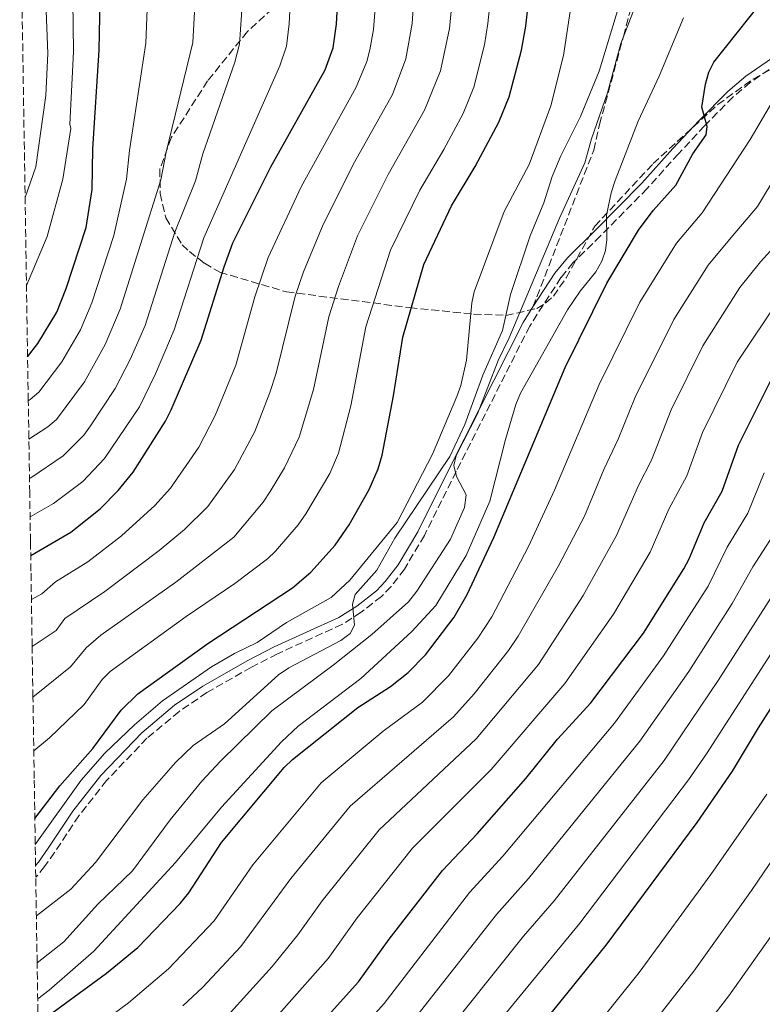
# Model space of a CAD drawing. Units: metres. Extents: x 606544 to 609964, y 4787104 to 4789471.
# Drawn here: x 606548 to 606713, y 4788916 to 4789135 of the extents above; entities that cross this region are included whole.
import ezdxf

# ---------------------------------------------------------------- set-up
doc = ezdxf.new("R2010")
doc.units = ezdxf.units.M
doc.header["$MEASUREMENT"] = 0
doc.linetypes.add('DGN Style 3', pattern=[2.435891, 1.739922, -0.695969])
for name, color, linetype, lineweight in [('Camino', 7, 'DGN Style 3', 0), ('Curva de nivel directora', 30, 'Continuous', 30), ('Curva de nivel intermedia', 30, 'Continuous', 0), ('Margen derecho', 7, 'Continuous', 0), ('Senda', 7, 'DGN Style 3', 0), ('Zona arbolada', 92, 'DGN Style 3', 0)]:
    doc.layers.add(name, color=color, linetype=linetype, lineweight=lineweight)

msp = doc.modelspace()

# ---------------------------------------------------------------- linework, layer by layer
at = {"layer": 'Camino', "color": 7, "linetype": 'DGN Style 3', "lineweight": 0}
msp.add_polyline3d([(606718.95, 4789127.02, 328.94), (606710.72, 4789121.4, 327.64), (606706.85, 4789118.12, 326.83), (606700.52, 4789111.73, 325.38), (606694.71, 4789105.49, 324.28), (606687.73, 4789097.73, 323.37), (606677.3, 4789087.16, 321.22), (606671.17, 4789081.14, 320.3), (606668.48, 4789077.89, 319.84), (606661.51, 4789067.04, 318.64), (606645.13, 4789034.62, 316.09), (606638.02, 4789020.38, 313.89), (606633.61, 4789012.88, 312.77), (606630.58, 4789008.96, 312.05), (606628.44, 4789006.76, 311.8), (606623.93, 4789003.23, 311.34), (606619.73, 4789000.56, 310.94), (606605.23, 4788993.98, 309.01), (606599.44, 4788990.99, 308.21), (606589.52, 4788985.33, 307.02), (606583.31, 4788981.14, 306.79), (606576.15, 4788975.14, 306.75), (606567.14, 4788965.73, 306.74), (606560.98, 4788957.87, 306.31), (606555.52, 4788949.66, 304.36), (606553.33, 4788946.52, 304.04), (606551.35, 4788944.14, 304.04)], dxfattribs=at)
at = {"layer": 'Curva de nivel directora', "color": 30, "linetype": 'Continuous', "lineweight": 30, "flags": 128}
for points, elevation in [([(606551.14, 4788957.29), (606556.73, 4788964.54), (606564.07, 4788972.83), (606570.36, 4788981.41), (606574.09, 4788985.05), (606589.71, 4788996.28), (606608.63, 4789008.7), (606612.69, 4789012.21), (606618.12, 4789018.17), (606621.25, 4789022.72), (606625.73, 4789030.6), (606627.73, 4789035.19), (606628.59, 4789038.26), (606631.12, 4789051.5), (606633.23, 4789064.62), (606637.89, 4789080.76), (606644.09, 4789093.89), (606649.39, 4789102.64), (606654.63, 4789112.56), (606656.93, 4789118.14), (606659.66, 4789128.61), (606660.62, 4789133.91), (606662.45, 4789150.13)], 300), ([(606550.22, 4789015.89), (606559.14, 4789021.12), (606565.7, 4789026.31), (606569.72, 4789030.36), (606573.06, 4789034.46), (606580.29, 4789045.83), (606581.56, 4789048.39), (606588.26, 4789063.89), (606593.36, 4789080.29), (606595.31, 4789085.63), (606603.81, 4789102.54), (606615.87, 4789124.18), (606617.66, 4789129.1), (606618.44, 4789134.36), (606618.87, 4789142.58)], 275), ([(606549.52, 4789060.2), (606551.81, 4789063.15), (606556.02, 4789070.18), (606558.15, 4789075.46), (606562.58, 4789089.02), (606563.96, 4789097.53), (606564.06, 4789106.61), (606565.52, 4789128.55), (606565.7, 4789139.84)], 250), ([(606551.86, 4788911.65), (606567.09, 4788922.79), (606574.08, 4788928.49), (606583.59, 4788938.32), (606585.46, 4788940.69), (606592.8, 4788951.9), (606606.77, 4788968.63), (606608.58, 4788970.38), (606623.15, 4788981.98), (606630.45, 4788986.72), (606634.4, 4788989.81), (606638.29, 4788993.75), (606644.67, 4789002.15), (606647.58, 4789007.24), (606653.51, 4789019.92), (606669.43, 4789057.85), (606678.71, 4789076.65), (606685.82, 4789088.44), (606689.03, 4789092.84), (606694.08, 4789098.49), (606697.9, 4789105.43), (606700.85, 4789109.69), (606701.13, 4789111.57), (606699.94, 4789115.89), (606700.72, 4789120.98), (606701.5, 4789123.65), (606702.61, 4789125.89), (606713.03, 4789139.02)], 325), ([(606606.47, 4788902.09), (606623.32, 4788920.82), (606630.19, 4788930.38), (606642.04, 4788945.68), (606649.77, 4788953.84), (606660.64, 4788966.19), (606667.74, 4788974.94), (606675.17, 4788983.08), (606686.88, 4788998.57), (606695.92, 4789012.93), (606697.11, 4789015.13), (606700.4, 4789023.16), (606704.42, 4789030.24), (606708.09, 4789040.53), (606715.49, 4789055.39)], 350), ([(606722.78, 4788993.64), (606712.44, 4788977.47), (606706.67, 4788967.8), (606698.8, 4788956.36), (606678.47, 4788928.98), (606661.58, 4788908.03)], 375)]:
    msp.add_lwpolyline(points, dxfattribs=dict(at, elevation=elevation))
at = {"layer": 'Curva de nivel intermedia', "color": 30, "linetype": 'Continuous', "lineweight": 0, "flags": 128}
for points, elevation in [([(606547.76, 4789172.57), (606549.57, 4789168.15), (606552.3, 4789155.17), (606553.59, 4789139.3), (606554.02, 4789127.83), (606553.57, 4789118.44), (606551.39, 4789102.54), (606548.96, 4789095.76)], 240), ([(606549.68, 4789050.42), (606550.13, 4789050.71), (606552.04, 4789052.33), (606557.14, 4789059.1), (606561.29, 4789066.24), (606563.84, 4789072.27), (606568.73, 4789087.28), (606571.6, 4789099.83), (606572.25, 4789106.23), (606575.93, 4789130.15), (606576.97, 4789156.87)], 255), ([(606550.54, 4788995.62), (606555.9, 4788999.21), (606557.83, 4789001.83), (606566.74, 4789007.86), (606578.87, 4789017.01), (606584.52, 4789021.73), (606589.72, 4789026.83), (606595.69, 4789035.09), (606600.22, 4789043.57), (606603.53, 4789052.21), (606604.95, 4789056.58), (606609.18, 4789073.74), (606611.03, 4789079.15), (606615.44, 4789089.73), (606622.46, 4789103.61), (606630.88, 4789118.68), (606633.88, 4789126.65), (606635.27, 4789134.54), (606636.2, 4789148.08)], 285), ([(606550.91, 4788972.34), (606554.4, 4788975.23), (606562.12, 4788982.7), (606566.18, 4788988.22), (606567.91, 4788990.03), (606584.91, 4789002.29), (606595.75, 4789009.68), (606603.03, 4789015.16), (606604.85, 4789016.87), (606609.89, 4789022.77), (606611.58, 4789025.19), (606616.9, 4789034.16), (606618.89, 4789038.75), (606621.65, 4789049.28), (606624.98, 4789066.86), (606630.49, 4789083.97), (606637, 4789097.36), (606642.33, 4789106.41), (606646.64, 4789114.47), (606649.08, 4789120.33), (606651.42, 4789129.76), (606652.21, 4789134.5), (606653.66, 4789148.57)], 295), ([(606644.81, 4789145.83), (606643.6, 4789133.38), (606641.6, 4789123.97), (606638.08, 4789115.23), (606629.92, 4789100.84), (606623.1, 4789087.17), (606618.89, 4789075.91), (606616.73, 4789069.1), (606613.3, 4789052.93), (606610.06, 4789042.31), (606606.79, 4789035.47), (606603.63, 4789030.14), (606602.04, 4789027.8), (606595.54, 4789019.99), (606582.62, 4789009.94), (606565.88, 4788998.16), (606562.61, 4788995.32), (606559.12, 4788991.08), (606550.72, 4788984.3)], 290), ([(606687.68, 4789145.31), (606681.81, 4789130.06), (606678.86, 4789119.09), (606675.33, 4789108.8), (606673.85, 4789103.46), (606668.17, 4789091.12), (606656.91, 4789064.41), (606654.51, 4789059.39), (606649.91, 4789047.52), (606645.13, 4789038.23), (606644.56, 4789035.94), (606645.16, 4789033.5), (606647.33, 4789029.43), (606646.94, 4789026.59), (606643.88, 4789019.54), (606636.34, 4789007.91), (606634.48, 4789005.57), (606626.27, 4788998.29), (606617.66, 4788991.45), (606603.97, 4788981.24), (606592.54, 4788970.05), (606588.42, 4788965.6), (606581.36, 4788956.93), (606572.9, 4788945.58), (606565.2, 4788938.16), (606557.63, 4788929.74), (606551.65, 4788925.1)], 315), ([(606549.81, 4789041.86), (606554.03, 4789044.61), (606555.94, 4789046.23), (606562.19, 4789054.65), (606566.86, 4789062.93), (606570.19, 4789070.83), (606579.21, 4789099.63), (606580.44, 4789105.86), (606586.4, 4789130.27), (606587.12, 4789143.94)], 260), ([(606549.95, 4789033.04), (606550.27, 4789033.21), (606557.46, 4789038.13), (606562.04, 4789042.76), (606563.56, 4789044.81), (606569.08, 4789053.13), (606572.43, 4789059.62), (606575.72, 4789067.2), (606582.38, 4789087.97), (606586.96, 4789099.45), (606588.64, 4789105.48), (606595.73, 4789125.93), (606596.82, 4789129.88), (606597.69, 4789143.04)], 265), ([(606608.29, 4789143.03), (606607.87, 4789134.45), (606607.24, 4789129.49), (606605.8, 4789125.05), (606588.83, 4789086.76), (606582.24, 4789066.21), (606578.04, 4789056.42), (606574.46, 4789049.05), (606566.69, 4789037.55), (606561.81, 4789032.41), (606555.28, 4789027.46), (606550.09, 4789024.51)], 270), ([(606550.38, 4789006.08), (606552.69, 4789007.33), (606555.73, 4789010), (606562.94, 4789014.49), (606570.5, 4789020.3), (606577.91, 4789027.02), (606581.41, 4789030.88), (606587.73, 4789040.05), (606591.39, 4789047.13), (606595.95, 4789058.36), (606600.22, 4789073.59), (606603.15, 4789082.34), (606610.54, 4789098.07), (606622.81, 4789120.32), (606625.19, 4789126.07), (606625.85, 4789128.68), (606626.68, 4789133.21), (606627.33, 4789141.84)], 280), ([(606671.15, 4789141.21), (606669.06, 4789127.42), (606666.26, 4789116.13), (606661.38, 4789103.09), (606655.83, 4789092.59), (606649.13, 4789074.66), (606648.59, 4789072.23), (606647.42, 4789059.44), (606646.17, 4789053.83), (606645.27, 4789051.32), (606639.8, 4789038.5), (606631.94, 4789023.27), (606621.43, 4789010.37), (606617.22, 4789006.56), (606607.27, 4789000.98), (606600.73, 4788996.47), (606595.66, 4788994.04), (606590.56, 4788991.05), (606579.59, 4788983.5), (606573.38, 4788978.17), (606566.76, 4788971.8), (606561.46, 4788965.84), (606551.24, 4788951.44)], 305), ([(606549.27, 4789076.1), (606553.89, 4789087.02), (606557.37, 4789099.8), (606559.19, 4789111.14), (606558.91, 4789112.06), (606559.77, 4789128.19), (606559.64, 4789139.57)], 245), ([(606681.29, 4789138.11), (606676.98, 4789123.93), (606672.86, 4789113.77), (606668.46, 4789104.98), (606666.5, 4789100.39), (606664.69, 4789094.55), (606661.65, 4789087.16), (606657.24, 4789074.12), (606655.48, 4789066.06), (606651.07, 4789056.09), (606647.06, 4789045.11), (606643.7, 4789038.01), (606631.41, 4789019.78), (606627.42, 4789012.65), (606622.57, 4789007.19), (606622.02, 4789005.03), (606622.44, 4789000.35), (606621.49, 4788998.54), (606619.36, 4788996.98), (606607.82, 4788990.83), (606605.49, 4788989.31), (606593.41, 4788978.39), (606586.49, 4788973.55), (606582.55, 4788969.72), (606575.22, 4788961.43), (606564.68, 4788947.44), (606559.17, 4788941.51), (606551.49, 4788935.55)], 310), ([(606551.78, 4788917.02), (606554.36, 4788918.97), (606564.29, 4788927.71), (606582.53, 4788947.48), (606592.81, 4788959.76), (606606.12, 4788974.36), (606609.88, 4788977.87), (606623.84, 4788988.44), (606635.21, 4788998.93), (606640.59, 4789004.72), (606647.36, 4789015.88), (606652.66, 4789027.99), (606656.1, 4789041.79), (606658.4, 4789049.55), (606659.46, 4789052.11), (606669.96, 4789070.67), (606672.79, 4789074.83), (606676.24, 4789079.16), (606677.58, 4789081.53), (606678.44, 4789083.88), (606678.71, 4789086.37), (606678.63, 4789091.82), (606679.67, 4789096.8), (606680.55, 4789099.52), (606685.72, 4789112.75), (606690.36, 4789122.81), (606695.83, 4789135.79)], 320), ([(606716.4, 4789118.39), (606710.72, 4789108.64), (606699.95, 4789092.28), (606694.25, 4789085.58), (606686.06, 4789072.4), (606676.98, 4789054.01), (606667.06, 4789030.49), (606661.22, 4789017.92), (606653.07, 4789002.2), (606649.95, 4788997.45), (606643.43, 4788989.08), (606637.61, 4788983.18), (606628.8, 4788976.73), (606614.99, 4788965.18), (606599.78, 4788946.9), (606591.12, 4788934.46), (606580.93, 4788923.74), (606572, 4788916.16), (606552.02, 4788901.38)], 330), ([(606584.17, 4788915.52), (606588.56, 4788919.6), (606597.06, 4788928.69), (606608.27, 4788943.89), (606621.44, 4788959.97), (606644.51, 4788979.94), (606649.12, 4788985.06), (606656.79, 4788994.7), (606658.96, 4788997.93), (606667.97, 4789013.61), (606673.73, 4789024.66), (606678.07, 4789035.05), (606681.27, 4789041.82), (606685.04, 4789051.2), (606693.65, 4789068.5), (606701.31, 4789080.62), (606706.48, 4789086.82), (606712.32, 4789093.75), (606716.97, 4789101.36)], 335), ([(606594.12, 4788913.28), (606604.09, 4788924.22), (606609.82, 4788931.28), (606615.22, 4788938.91), (606627.92, 4788954.73), (606649.57, 4788975), (606663.46, 4788991.58), (606673.45, 4789006.98), (606680.89, 4789020.33), (606685.77, 4789031.52), (606688.7, 4789037.18), (606693.09, 4789048.4), (606700.16, 4789062.65), (606708.37, 4789075.66), (606713.02, 4789081.37), (606719.67, 4789088.73)], 340), ([(606600.34, 4788907.73), (606616.57, 4788926.05), (606623.03, 4788935.07), (606635.34, 4788950.61), (606652.94, 4788968.2), (606669.32, 4788987.33), (606680.2, 4789002.84), (606688.41, 4789016.63), (606692.57, 4789026.2), (606696.55, 4789033.7), (606700.08, 4789043.32), (606707.82, 4789059.02), (606717.4, 4789073.39)], 345), ([(606713.78, 4789034.33), (606710.19, 4789025.34), (606705.55, 4789017.76), (606701.29, 4789009.07), (606691.39, 4788993.51), (606680.42, 4788978.54), (606655.51, 4788948.87), (606648.07, 4788940.78), (606629.02, 4788915.98), (606612.16, 4788897.21)], 355), ([(606634.71, 4788911.15), (606654.1, 4788935.88), (606661.25, 4788943.89), (606686.07, 4788974.49), (606696.99, 4788990.03), (606706.66, 4789005.21), (606711.25, 4789013.38), (606717.21, 4789022.61)], 360), ([(606640.41, 4788906.32), (606660.13, 4788930.99), (606666.99, 4788938.92), (606691.52, 4788970.2), (606703.57, 4788988.03), (606716.95, 4789008.98)], 365), ([(606850.35, 4788891.22), (606839.7, 4788920.92), (606834.82, 4788931.04), (606827.71, 4788943.32), (606815.48, 4788957.33), (606805.86, 4788967.38), (606802.85, 4788969.93), (606794.4, 4788978.5), (606787.73, 4788986.05), (606780.65, 4788993.28), (606778.76, 4788995.1), (606776.65, 4788996.44), (606770.42, 4788999.26), (606764.89, 4789000.27), (606762.39, 4789000.23), (606759.26, 4788999.01), (606755.17, 4788996.11), (606740.82, 4788982.06), (606732.39, 4788972.72), (606710.98, 4788941.19), (606698.09, 4788923.22), (606676.56, 4788895.68)], 385), ([(606646.11, 4788901.49), (606672.73, 4788933.95), (606696.96, 4788965.91), (606700.97, 4788971.65), (606718.89, 4788999.51)], 370), ([(606827.53, 4788906.7), (606823.25, 4788925.21), (606822.49, 4788927.3), (606816.5, 4788938.21), (606813.43, 4788941.9), (606810.54, 4788946.5), (606801.99, 4788958.39), (606796.05, 4788965.94), (606784.18, 4788979.33), (606777.08, 4788985.76), (606772.4, 4788988.53), (606769.41, 4788989.29), (606766.49, 4788989.54), (606764.01, 4788989.13), (606759.42, 4788986.98), (606757.52, 4788985.39), (606741.03, 4788968.02), (606738.99, 4788965.58), (606732.62, 4788956.65), (606716.6, 4788932.72), (606705.93, 4788917.68), (606684.05, 4788889.5)], 390), ([(606669.07, 4788901.85), (606685.93, 4788922.94), (606701.94, 4788944.74), (606714.4, 4788962.69)], 380)]:
    msp.add_lwpolyline(points, dxfattribs=dict(at, elevation=elevation))
at = {"layer": 'Margen derecho', "color": 7, "linetype": 'Continuous', "lineweight": 0}
for points in [[(606740.49, 4789134.76, 330.55), (606739.9, 4789134.83, 330.53), (606738.54, 4789134.79, 330.53), (606737.2, 4789134.74, 330.53), (606731.14, 4789134.12, 330.3), (606728.53, 4789133.44, 329.89), (606723.83, 4789131.54, 329.36), (606718.07, 4789128.47, 328.94), (606709.69, 4789122.75, 327.64), (606705.7, 4789119.37, 326.83), (606699.3, 4789112.91, 325.38), (606693.46, 4789106.63, 324.28), (606686.5, 4789098.89, 323.37), (606676.11, 4789088.36, 321.22), (606669.92, 4789082.29, 320.3), (606667.1, 4789078.89, 319.84), (606662.25, 4789071.33, 319.01)], [(606662.25, 4789071.33, 319.01), (606660.04, 4789067.88, 318.64), (606643.61, 4789035.38, 316.09), (606636.53, 4789021.19, 313.89), (606632.2, 4789013.83, 312.77), (606629.29, 4789010.07, 312.05), (606627.31, 4789008.02, 311.8), (606622.95, 4789004.61, 311.34), (606618.93, 4789002.06, 310.94), (606604.49, 4788995.51, 309.01), (606598.63, 4788992.48, 308.21), (606588.62, 4788986.77, 307.02), (606582.29, 4788982.49, 306.79), (606574.99, 4788976.38, 306.75), (606565.86, 4788966.84, 306.74), (606559.6, 4788958.87, 306.31), (606554.12, 4788950.61, 304.36), (606551.98, 4788947.55, 304.04), (606551.31, 4788946.74, 304.04)]]:
    msp.add_polyline3d(points, dxfattribs=at)
at = {"layer": 'Senda', "color": 7, "linetype": 'DGN Style 3', "lineweight": 0}
msp.add_polyline3d([(606662.25, 4789071.33, 319.01), (606675.8, 4789106.31, 317.12), (606677.11, 4789112.01, 317.12), (606682.41, 4789131.63, 315), (606683.82, 4789136.96, 315), (606691.89, 4789164.68, 312.52), (606697.6, 4789175.39, 312.52), (606701.64, 4789179.37, 312.52), (606707.8, 4789184.87, 312.38), (606712.7, 4789187.27, 312.38), (606723.35, 4789190.59, 311.29)], dxfattribs=at)
at = {"layer": 'Zona arbolada', "color": 92, "linetype": 'DGN Style 3', "lineweight": 0}
for points in [[(606551.86, 4788911.65, 314.71), (606551.65, 4788925.1, 310.29), (606551.35, 4788944.14, 304.04), (606551.31, 4788946.74, 304.04), (606551.19, 4788954.34, 302.31), (606551, 4788966.18, 299.61), (606550.72, 4788984.3, 295.47), (606550.54, 4788995.62, 292.89), (606550.28, 4789012.39, 289.06), (606550.17, 4789018.98, 287.56), (606550, 4789029.82, 285.09), (606549.68, 4789050.42, 280.39), (606547.78, 4789171.1, 252.86)], [(606607.8, 4789141.13, 285.93), (606598.54, 4789132.71, 281.25), (606589.67, 4789121.72, 279.83), (606581.54, 4789109.01, 279.11), (606579.05, 4789102.09, 278.75), (606579.07, 4789096.6, 278.49), (606580.35, 4789091.21, 278.3), (606584, 4789085.17, 278.32), (606585.63, 4789083.65, 278.58), (606588.96, 4789081.08, 280.06), (606592.38, 4789079.06, 282.6), (606607.27, 4789074.69, 297.67), (606634.71, 4789071.17, 313.81), (606649, 4789069.71, 320.24), (606656.17, 4789069.44, 323.05), (606663.08, 4789070.97, 325.38), (606665.07, 4789072.15, 325.91), (606666.79, 4789073.73, 326.24), (606669.66, 4789077.81, 326.46), (606676.05, 4789089.35, 326.52), (606689.05, 4789103.27, 330.65), (606703.46, 4789116.44, 335.49), (606711.31, 4789122.12, 336.29), (606720.38, 4789126.95, 335.76)], [(606607.8, 4789141.13, 285.93), (606598.54, 4789132.71, 281.25), (606589.67, 4789121.72, 279.83), (606581.54, 4789109.01, 279.11), (606579.05, 4789102.09, 278.75), (606579.07, 4789096.6, 278.49), (606580.35, 4789091.21, 278.3), (606584, 4789085.17, 278.32), (606585.63, 4789083.65, 278.58), (606588.96, 4789081.08, 280.06), (606592.38, 4789079.06, 282.6), (606607.27, 4789074.69, 297.67), (606634.71, 4789071.17, 313.81), (606649, 4789069.71, 320.24), (606656.17, 4789069.44, 323.05), (606663.08, 4789070.97, 325.38), (606665.07, 4789072.15, 325.91), (606666.79, 4789073.73, 326.24), (606669.66, 4789077.81, 326.46), (606676.05, 4789089.35, 326.52), (606689.05, 4789103.27, 330.65), (606703.46, 4789116.44, 335.49), (606711.31, 4789122.12, 336.29), (606720.38, 4789126.95, 335.76)]]:
    msp.add_polyline3d(points, dxfattribs=at)

doc.saveas('drawing.dxf')
